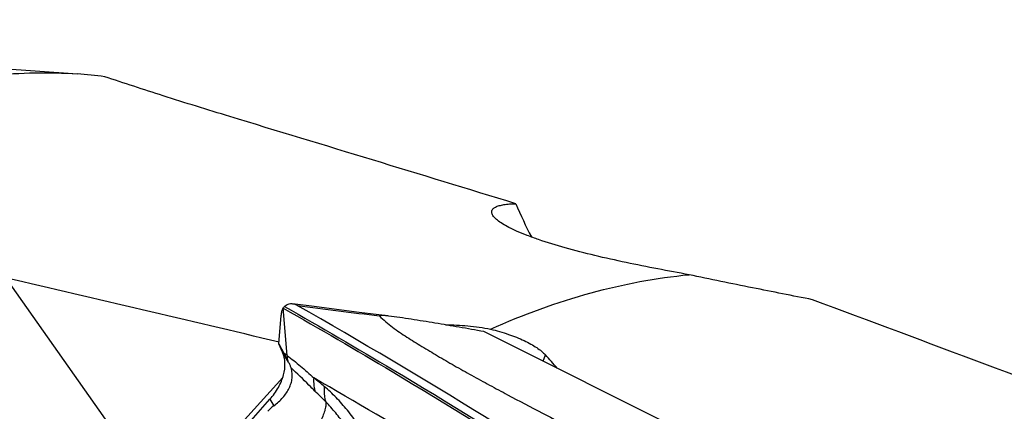
# Model space of a CAD drawing. Units: millimetres. Extents: x 0 to 594, y 0 to 420.
# Drawn here: x 127 to 140, y 119 to 124 of the extents above; entities that cross this region are included whole.
import ezdxf

# ---------------------------------------------------------------- set-up
doc = ezdxf.new("R2010")
doc.units = ezdxf.units.MM
doc.header["$LTSCALE"] = 32.67
doc.layers.add('607565292-000_CL', color=7, linetype='CONTINUOUS')
doc.layers.add('607614163-000_CL', color=7, linetype='CONTINUOUS')

msp = doc.modelspace()

# ---------------------------------------------------------------- linework, layer by layer
at = {"layer": '607565292-000_CL', "color": 9, "linetype": 'CONTINUOUS'}
for p, q in [((130.6912, 120.6079), (130.6918, 120.6075)), ((130.6912, 120.6076), (130.6919, 120.6073)), ((130.7427, 119.9852), (130.6924, 120.6086)), ((130.7623, 119.8976), (130.682, 120.0292)), ((130.5161, 119.4097), (130.5681, 119.3246))]:
    msp.add_line(p, q, dxfattribs=at)
at = {"layer": '607565292-000_CL', "color": 7, "linetype": 'CONTINUOUS'}
for p, q in [((130.6355, 120.1369), (130.6665, 120.5112)), ((139.882, 117.0344), (133.3297, 120.2987)), ((130.6355, 120.1369), (130.7007, 120.015)), ((130.682, 120.0292), (130.6355, 120.1369)), ((130.1772, 119.0252), (130.5161, 119.4097))]:
    msp.add_line(p, q, dxfattribs=at)
msp.add_lwpolyline([(132.0793, 120.5029), (131.9889, 120.5137), (131.6914, 120.5501), (131.3942, 120.5877), (131.0973, 120.6267), (130.8145, 120.665)], dxfattribs=at)
at = {"layer": '607565292-000_CL', "color": 9, "linetype": 'CONTINUOUS'}
for centre, radius, start, end in [((140.0553, 188.6832), 68.6567, 262.317696, 263.226132), ((129.7155, 118.5809), 1.7398, 53.81625, 55.51292), ((131.389, 120.0032), 0.6465, 181.60099, 186.74157), ((122.2106, 108.7549), 14.0889, 50.18222, 50.91623), ((112.9899, 101.4127), 25.6149, 44.52717, 44.97768)]:
    msp.add_arc(centre, radius, start, end, dxfattribs=at)
at = {"layer": '607565292-000_CL', "color": 7, "linetype": 'CONTINUOUS'}
for centre, radius, start, end in [((122.786, 115.783), 8.9751, 27.50045, 28.13299), ((124.691, 116.7777), 6.826, 27.19739, 27.47801)]:
    msp.add_arc(centre, radius, start, end, dxfattribs=at)
msp.add_ellipse((131.3938, 117.7692), major_axis=(-0.7474, 1.602), ratio=0.5056486, start_param=0.1015994, end_param=0.2173276, dxfattribs=at)
for points, knots in [([(130.6665, 120.5112), (130.6673, 120.5205), (130.6695, 120.5386), (130.6744, 120.5645), (130.6817, 120.588), (130.6889, 120.6019), (130.6924, 120.6086)], [0, 0, 0, 0, 0.2762286, 0.5377381, 0.7782755, 1, 1, 1, 1]), ([(130.6912, 120.6079), (130.6932, 120.6118), (130.6976, 120.6197), (130.7039, 120.6262), (130.7072, 120.6293)], [0, 0, 0, 0, 0.4956444, 1, 1, 1, 1]), ([(130.7072, 120.6293), (130.7214, 120.6427), (130.747, 120.659), (130.7854, 120.6669), (130.8049, 120.6663), (130.8145, 120.665)], [0, 0, 0, 0, 0.503702, 0.7486972, 1, 1, 1, 1]), ([(130.8145, 120.665), (130.8198, 120.6643), (130.8417, 120.66), (130.8625, 120.6511), (130.8773, 120.6427)], [0, 0, 0, 0, 0.2369068, 1, 1, 1, 1]), ([(137.37, 116.5383), (136.8348, 116.9102), (134.7165, 118.3493), (132.5362, 119.6978), (130.8773, 120.6427)], [0, 0, 0, 0, 0.2545039, 1, 1, 1, 1]), ([(132.0793, 120.5029), (132.0728, 120.5037), (132.0598, 120.5052), (132.0406, 120.5073), (132.022, 120.5091), (132.0069, 120.5103), (131.9953, 120.5111), (131.987, 120.5115), (131.9791, 120.5117), (131.9718, 120.5117), (131.9654, 120.5114), (131.9606, 120.5108), (131.9578, 120.5098), (131.9562, 120.509), (131.9557, 120.5071), (131.9567, 120.5062), (131.9572, 120.5057)], [0, 0, 0, 0, 0.1551126, 0.3068791, 0.4543455, 0.5960156, 0.663947, 0.7293321, 0.7914639, 0.8492724, 0.9010353, 0.9437785, 0.9603712, 0.9729941, 0.9834526, 1, 1, 1, 1]), ([(131.9571, 120.5057), (132.0112, 120.452), (132.1279, 120.3533), (132.2861, 120.2466), (132.4163, 120.1651), (132.5508, 120.0824), (132.7252, 119.9779), (132.9434, 119.8518), (133.1715, 119.7241), (133.4056, 119.5962), (133.7157, 119.4299), (134.0881, 119.2343), (134.5067, 119.0183), (134.8808, 118.8274), (135.2995, 118.6156), (135.7692, 118.3809), (136.3553, 118.0911), (137.1825, 117.6858), (137.8359, 117.3703), (138.2642, 117.1648)], [0, 0, 0, 0, 0.0320046, 0.0638881, 0.0800569, 0.0964469, 0.1301521, 0.1654061, 0.202216, 0.2398592, 0.2773942, 0.349882, 0.4164238, 0.4751087, 0.5261615, 0.6133701, 0.6954634, 0.80059, 1, 1, 1, 1]), ([(133.3297, 120.2987), (133.2221, 120.3179), (133.0084, 120.3556), (132.6907, 120.41), (132.43, 120.4526), (132.2269, 120.4834), (132.1279, 120.4972), (132.0793, 120.5029)], [0, 0, 0, 0, 0.2587851, 0.5138108, 0.7631711, 0.8842158, 1, 1, 1, 1]), ([(130.5161, 119.4097), (130.5585, 119.4578), (130.6314, 119.558), (130.7015, 119.721), (130.7197, 119.8588), (130.7066, 119.9603), (130.6915, 120.0071), (130.682, 120.0292)], [0, 0, 0, 0, 0.2853785, 0.5467102, 0.782598, 0.8930096, 1, 1, 1, 1]), ([(130.5681, 119.3246), (130.6115, 119.3566), (130.671, 119.41), (130.7344, 119.4915), (130.7709, 119.5538), (130.7966, 119.6183), (130.8104, 119.6847), (130.8109, 119.7531), (130.802, 119.7982), (130.7953, 119.8206)], [0, 0, 0, 0, 0.2783601, 0.4081444, 0.5316103, 0.6497156, 0.7645132, 0.8795682, 1, 1, 1, 1]), ([(130.7953, 119.8206), (130.7916, 119.8332), (130.7812, 119.8593), (130.769, 119.8845), (130.7623, 119.8976)], [0, 0, 0, 0, 0.4707475, 1, 1, 1, 1])]:
    msp.add_open_spline(points, degree=3, knots=knots, dxfattribs=at)
at = {"layer": '607565292-000_CL', "color": 9, "linetype": 'CONTINUOUS'}
for points, knots in [([(130.6919, 120.6073), (131.1726, 120.3341), (133.1142, 119.2042), (135.0097, 117.9954), (136.4115, 117.0453)], [0, 0, 0, 0, 0.2461197, 1, 1, 1, 1]), ([(130.7072, 120.6293), (131.1866, 120.3568), (133.1231, 119.2293), (135.0138, 118.0234), (136.4121, 117.0756)], [0, 0, 0, 0, 0.2461318, 1, 1, 1, 1]), ([(130.7427, 119.9852), (130.8029, 119.9409), (130.8912, 119.8696), (131.0063, 119.7696), (131.0641, 119.7175), (131.093, 119.691)], [0, 0, 0, 0, 0.4899463, 0.7431484, 1, 1, 1, 1]), ([(131.1095, 119.518), (131.0833, 119.5442), (130.9803, 119.6467), (130.8756, 119.7476), (130.7953, 119.8205)], [0, 0, 0, 0, 0.2543566, 1, 1, 1, 1]), ([(131.093, 119.691), (131.0917, 119.6755), (131.0894, 119.6175), (131.0967, 119.5587), (131.1095, 119.5181)], [0, 0, 0, 0, 0.2678846, 1, 1, 1, 1]), ([(135.4318, 117.0179), (135.0727, 117.2541), (133.6466, 118.1773), (132.1933, 119.0586), (131.093, 119.691)], [0, 0, 0, 0, 0.2529836, 1, 1, 1, 1]), ([(131.2324, 119.5764), (131.2303, 119.558), (131.2256, 119.4905), (131.2343, 119.4213), (131.2513, 119.3751)], [0, 0, 0, 0, 0.2727815, 1, 1, 1, 1]), ([(131.9289, 117.8921), (131.9506, 117.9753), (131.9749, 118.1462), (131.9574, 118.402), (131.8951, 118.6461), (131.7983, 118.8725), (131.6772, 119.079), (131.5398, 119.2655), (131.392, 119.4315), (131.2867, 119.5314), (131.2324, 119.5764)], [0, 0, 0, 0, 0.1346082, 0.2678772, 0.3990601, 0.5273952, 0.6522591, 0.7731741, 0.8895448, 1, 1, 1, 1]), ([(131.2513, 119.3751), (131.2531, 119.357), (131.2515, 119.317), (131.2375, 119.2538), (131.2119, 119.1836), (131.1751, 119.1072), (131.1275, 119.0258), (131.0482, 118.9084), (130.9788, 118.8226), (130.9288, 118.7658)], [0, 0, 0, 0, 0.0775797, 0.1690193, 0.2751944, 0.3959292, 0.5303383, 0.6770346, 1, 1, 1, 1]), ([(131.7249, 117.945), (131.7436, 118.007), (131.7697, 118.1348), (131.7746, 118.3306), (131.7469, 118.5255), (131.6895, 118.7152), (131.6069, 118.8972), (131.5038, 119.0699), (131.3855, 119.2305), (131.2974, 119.3293), (131.2513, 119.3751)], [0, 0, 0, 0, 0.1229527, 0.2462779, 0.3702704, 0.4952494, 0.6215273, 0.7490751, 0.8765588, 1, 1, 1, 1])]:
    msp.add_open_spline(points, degree=3, knots=knots, dxfattribs=at)
at = {"layer": '607614163-000_CL', "color": 7, "linetype": 'CONTINUOUS'}
for p, q in [((118.0419, 124.3952), (127.9833, 123.6835)), ((127.0407, 121.0025), (129.1558, 118.0127)), ((130.6861, 119.6974), (129.1558, 118.0127))]:
    msp.add_line(p, q, dxfattribs=at)
at = {"layer": '607614163-000_CL', "color": 9, "linetype": 'CONTINUOUS'}
msp.add_line((134.1136, 119.9082), (134.141, 119.9921), dxfattribs=at)
at = {"layer": '607614163-000_CL', "color": 7, "linetype": 'CONTINUOUS'}
msp.add_arc((127.5565, 117.716), 5.9827, 82.44866, 85.90924, dxfattribs=at)
for centre, major_axis, ratio, start_param, end_param in [((210.6423, 68.1066), (208.7903, -76.2356), 0.1194134, 1.9911433, 2.0105855), ((135.4762, 124.0595), (-1.0499, 4.5562), 0.4907082, -4.3539369, -4.243615), ((192.5073, 73.3418), (253.6762, -68.4074), 0.1151409, 1.8480923, 1.8627327), ((113.7452, 103.011), (218.3717, -79.5208), 0.1070608, 1.4792469, 1.5001342), ((128.1169, 92.5204), (-4.483, 32.4938), 0.4990809, -0.6458114, -0.6358728)]:
    msp.add_ellipse(centre, major_axis=major_axis, ratio=ratio, start_param=start_param, end_param=end_param, dxfattribs=at)
for points, knots in [([(123.2711, 122.4212), (123.6669, 122.6471), (124.4539, 123.0429), (125.6589, 123.4668), (126.653, 123.6581), (127.4227, 123.7063), (127.7983, 123.6967), (127.9833, 123.6835)], [0, 0, 0, 0, 0.2763756, 0.5328169, 0.7724963, 0.887475, 1, 1, 1, 1]), ([(129.9874, 123.1237), (129.6948, 123.2123), (129.1454, 123.3831), (128.5985, 123.5617), (128.3428, 123.6469)], [0, 0, 0, 0, 0.5314862, 1, 1, 1, 1]), ([(133.4662, 121.8019), (133.4602, 121.8087), (133.4498, 121.822), (133.4388, 121.8426), (133.4335, 121.8619), (133.434, 121.88), (133.4401, 121.8964), (133.4509, 121.911), (133.4661, 121.9238), (133.493, 121.9398), (133.5363, 121.9553), (133.598, 121.968), (133.6709, 121.9759), (133.7231, 121.9781), (133.7508, 121.9786)], [0, 0, 0, 0, 0.0631532, 0.1157539, 0.1603145, 0.2000452, 0.2385638, 0.2791283, 0.3240208, 0.374536, 0.4942893, 0.6395243, 0.8087759, 1, 1, 1, 1]), ([(136.0306, 121.0458), (135.8929, 121.0704), (135.6162, 121.1212), (135.2029, 121.204), (134.7967, 121.2948), (134.4126, 121.3934), (134.1162, 121.4834), (133.9071, 121.5586), (133.7767, 121.6117), (133.6675, 121.6628), (133.5801, 121.7111), (133.5142, 121.7558), (133.4795, 121.7868), (133.4662, 121.8019)], [0, 0, 0, 0, 0.1557984, 0.3132395, 0.4694253, 0.619231, 0.7547434, 0.814184, 0.8666543, 0.9114769, 0.9484201, 0.9777105, 1, 1, 1, 1]), ([(133.4185, 120.3313), (133.848, 120.5218), (134.7017, 120.8349), (135.5966, 121.0056), (136.0306, 121.0458)], [0, 0, 0, 0, 0.5187356, 1, 1, 1, 1]), ([(137.6552, 120.7173), (137.3922, 120.7696), (136.8501, 120.876), (136.3086, 120.9861), (136.0306, 121.0458)], [0, 0, 0, 0, 0.4853747, 1, 1, 1, 1]), ([(132.8258, 120.3868), (132.9238, 120.3883), (133.1228, 120.379), (133.3197, 120.3505), (133.4185, 120.3313)], [0, 0, 0, 0, 0.4933753, 1, 1, 1, 1]), ([(133.4185, 120.3313), (133.4985, 120.312), (133.6492, 120.2688), (133.826, 120.1994), (133.9484, 120.1373), (134.025, 120.0909), (134.0891, 120.0436), (134.1255, 120.0094), (134.141, 119.9921)], [0, 0, 0, 0, 0.3058224, 0.5815839, 0.7042458, 0.815223, 0.9138584, 1, 1, 1, 1])]:
    msp.add_open_spline(points, degree=3, knots=knots, dxfattribs=at)

doc.saveas('drawing.dxf')
